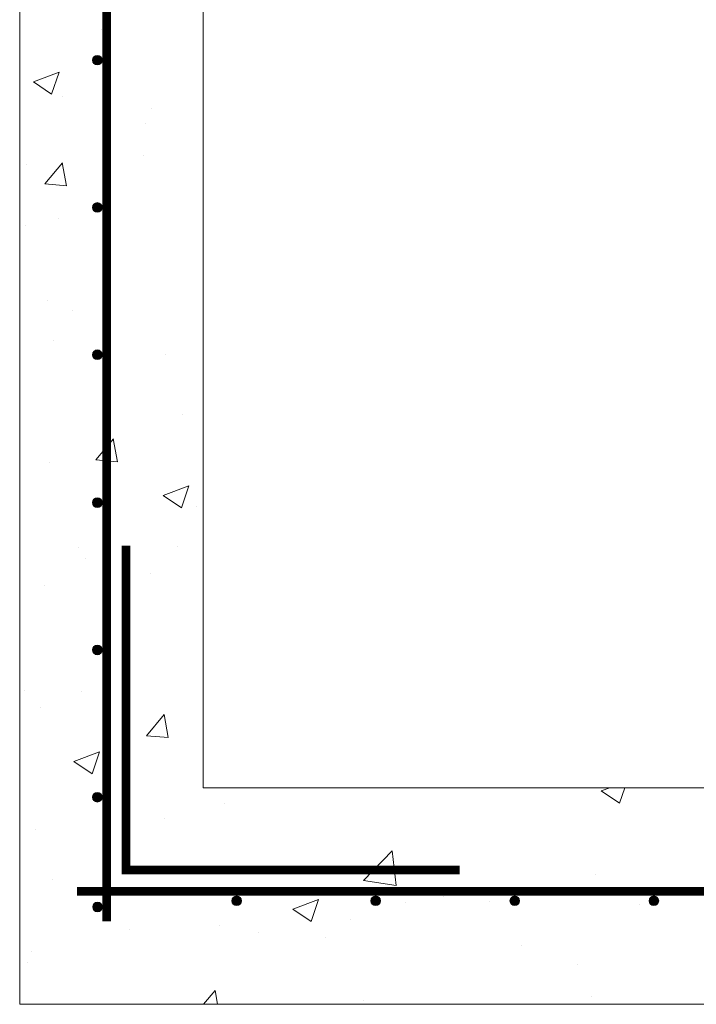
# Model space of a CAD drawing. Extents: x -2250 to 58980, y -20508 to 6746.
# Drawn here: x 32777 to 33245, y -79 to 603 of the extents above; entities that cross this region are included whole.
import ezdxf

# ---------------------------------------------------------------- set-up
doc = ezdxf.new("R2010")
doc.units = 0
doc.linetypes.add('SLD-Solid', pattern=[0])
doc.layers.get('0').update_dxf_attribs({"lineweight": 9})

msp = doc.modelspace()

# ---------------------------------------------------------------- hatches: boundary and pattern name
at = {"lineweight": 5}
h = msp.add_hatch(dxfattribs=at)
h.set_pattern_fill('AR-CONC', color=256)
h.set_pattern_definition([(50, (-15614.62, 1528.74), (182.18467, -15.9391), [19.05, -209.55]), (355, (-15614.62, 1528.74), (-35.2434, 191.05685), [15.24, -167.6406]), (100.45144, (-15599.44, 1527.41), (146.94125, 175.11775), [16.19, -178.09024]), (46.1842, (-15614.62, 1579.54), (271.079, -42.0423), [28.575, -314.325]), (96.63556, (-15592.03, 1576.04), (237.4041, 247.4261), [24.285, -267.1356]), (351.18415, (-15614.62, 1579.54), (237.4041, 247.4261), [22.86, -251.4597]), (21, (-15589.22, 1566.84), (151.6144, -102.2652), [19.05, -209.55]), (326, (-15589.22, 1566.84), (61.802, 184.188), [15.24, -167.64]), (71.45144, (-15576.59, 1558.32), (213.4164, 81.9228), [16.19, -178.08994]), (37.5, (-15614.624, 1528.74), (3.0886, 84.55504), [0, -165.608, 0, -170.18, 0, -168.275]), (7.5, (-15614.62, 1528.74), (66.81966, 100.18057), [0, -97.028, 0, -161.798, 0, -64.135]), (327.5, (-15671.266, 1528.74), (135.590595, -5.72874), [0, -63.5, 0, -198.12, 0, -262.89]), (317.5, (-15696.67, 1528.74), (148.12918, 25.4265), [0, -82.55, 0, -131.572, 0, -186.69])])
edge = h.paths.add_edge_path()
edge.add_line((32903.82, 943.16), (32846.82, 943.17))
edge.add_line((32846.82, 943.17), (32846.81, 879.17))
edge.add_line((32846.81, 879.17), (32840.81, 879.17))
edge.add_line((32840.81, 879.17), (32840.8, 835.17))
edge.add_line((32840.8, 835.17), (32776.7, 835.18))
edge.add_line((32776.7, 835.18), (32776.7, 707.45))
edge.add_spline(control_points=[(32776.7, 707.45), (32777.19, 707.65), (32778.64, 708.26), (32781.05, 709.34), (32783.87, 710.57), (32786.41, 711.69), (32787.93, 712.43), (32788.58, 712.74)], knot_values=[0.622919, 0.622919, 0.622919, 0.622919, 0.669405, 0.759261, 0.852721, 0.937262, 1, 1, 1, 1], degree=3, periodic=0)
edge.add_line((32788.58, 712.74), (32789.7, 713.3))
edge.add_line((32789.7, 713.3), (32789.7, 710.89))
edge.add_line((32789.7, 710.89), (32792.58, 710.89))
edge.add_line((32792.58, 710.89), (32792.58, 704.54))
edge.add_line((32792.58, 704.54), (32811.12, 704.54))
edge.add_line((32811.12, 704.54), (32811.63, 705.05))
edge.add_line((32811.63, 705.05), (32811.63, 708.35))
edge.add_line((32811.63, 708.35), (32813.66, 708.35))
edge.add_line((32813.66, 708.35), (32813.66, 704.54))
edge.add_line((32813.66, 704.54), (32832.71, 704.54))
edge.add_line((32832.71, 704.54), (32832.71, 708.35))
edge.add_line((32832.71, 708.35), (32834.74, 708.35))
edge.add_line((32834.74, 708.35), (32834.74, 704.54))
edge.add_line((32834.74, 704.54), (32853.79, 704.54))
edge.add_line((32853.79, 704.54), (32853.79, 708.35))
edge.add_line((32853.79, 708.35), (32855.83, 708.35))
edge.add_line((32855.83, 708.35), (32855.83, 704.54))
edge.add_line((32855.83, 704.54), (32872.25, 704.54))
edge.add_line((32872.25, 704.54), (32872.25, 710.89))
edge.add_line((32872.25, 710.89), (32878.6, 710.89))
edge.add_line((32878.6, 710.89), (32878.6, 704.54))
edge.add_line((32878.6, 704.54), (32879.86, 704.54))
edge.add_line((32879.86, 704.54), (32884.78, 699.62))
edge.add_line((32884.78, 699.62), (32884.94, 699.79))
edge.add_line((32884.94, 699.79), (32884.94, 672.71))
edge.add_line((32884.94, 672.71), (32884.7, 666.44))
edge.add_line((32884.7, 666.44), (32884.7, 672.47))
edge.add_line((32884.7, 672.47), (32879.86, 667.63))
edge.add_line((32879.86, 667.63), (32878.6, 667.63))
edge.add_line((32878.6, 667.63), (32878.6, 660.09))
edge.add_line((32878.6, 660.09), (32872.25, 660.09))
edge.add_line((32872.25, 660.09), (32872.25, 666.44))
edge.add_line((32872.25, 666.44), (32855.83, 666.44))
edge.add_line((32855.83, 666.44), (32855.83, 662.63))
edge.add_line((32855.83, 662.63), (32853.79, 662.63))
edge.add_line((32853.79, 662.63), (32853.79, 666.44))
edge.add_line((32853.79, 666.44), (32834.74, 666.44))
edge.add_line((32834.74, 666.44), (32834.74, 662.63))
edge.add_line((32834.74, 662.63), (32832.71, 662.63))
edge.add_line((32832.71, 662.63), (32832.71, 666.44))
edge.add_line((32832.71, 666.44), (32813.66, 666.44))
edge.add_line((32813.66, 666.44), (32813.66, 662.63))
edge.add_line((32813.66, 662.63), (32811.63, 662.63))
edge.add_line((32811.63, 662.63), (32811.63, 666.44))
edge.add_line((32811.63, 666.44), (32792.58, 666.44))
edge.add_line((32792.58, 666.44), (32792.58, 660.09))
edge.add_line((32792.58, 660.09), (32789.7, 660.09))
edge.add_line((32789.7, 660.09), (32789.7, 658.88))
edge.add_line((32789.7, 658.88), (32788.58, 659.43))
edge.add_spline(control_points=[(32788.58, 659.43), (32787.93, 659.75), (32786.41, 660.49), (32783.87, 661.6), (32781.92, 662.46), (32780.85, 662.93), (32780.77, 662.96)], knot_values=[0, 0, 0, 0, 0.062751, 0.147306, 0.240783, 0.248607, 0.248607, 0.248607, 0.248607], degree=3, periodic=0)
edge.add_spline(control_points=[(32780.77, 662.96), (32779.91, 663.35), (32778.56, 663.95), (32777.19, 664.52), (32776.7, 664.72)], knot_values=[0.248607, 0.248607, 0.248607, 0.248607, 0.330655, 0.37715, 0.37715, 0.37715, 0.37715], degree=3, periodic=0)
edge.add_line((32776.7, 664.72), (32776.7, -78.91))
edge.add_line((32776.7, -78.91), (34249.7, -78.91))
edge.add_line((34249.7, -78.91), (34249.7, 835.09))
edge.add_line((34249.7, 835.09), (34185.7, 835.09))
edge.add_line((34185.7, 835.09), (34185.7, 879.09))
edge.add_line((34185.7, 879.09), (34179.7, 879.09))
edge.add_line((34179.7, 879.09), (34179.7, 943.09))
edge.add_line((34179.7, 943.09), (34122.7, 943.09))
edge.add_line((34122.7, 943.09), (34122.7, 71.09))
edge.add_line((34122.7, 71.09), (32903.7, 71.09))
edge.add_line((32903.7, 71.09), (32903.82, 943.16))
h.paths.add_polyline_path([(32827.13, 574.89, -1), (32833.8, 574.89, -1)], flags=16)
h.paths.add_polyline_path([(32833.8, 472.89, -1), (32827.13, 472.89, -1)], flags=16)
h.paths.add_polyline_path([(32827.13, 776.89, -1), (32833.8, 776.89, -1)], flags=16)
h.paths.add_polyline_path([(32833.8, 370.89, -1), (32827.13, 370.89, -1)], flags=16)
h.paths.add_polyline_path([(32833.8, 268.49, -1), (32827.13, 268.49, -1)], flags=16)
h.paths.add_polyline_path([(32833.8, 166.49, -1), (32827.13, 166.49, -1)], flags=16)
h.paths.add_polyline_path([(32833.8, 64.49, -1), (32827.13, 64.49, -1)], flags=16)
h.paths.add_polyline_path([(32930.19, -7.23, -1), (32923.52, -7.23, -1)], flags=16)
h.paths.add_polyline_path([(32833.9, -11.51, -1), (32827.23, -11.51, -1)], flags=16)
h.paths.add_polyline_path([(33026.45, -7.23, -1), (33019.78, -7.23, -1)], flags=16)
h.paths.add_polyline_path([(33122.71, -7.23, -1), (33116.04, -7.23, -1)], flags=16)
h.paths.add_polyline_path([(33218.97, -7.23, -1), (33212.3, -7.23, -1)], flags=16)
h.paths.add_polyline_path([(33315.23, -7.23, -1), (33308.56, -7.23, -1)], flags=16)
h.paths.add_polyline_path([(33411.49, -7.23, -1), (33404.82, -7.23, -1)], flags=16)
h.paths.add_polyline_path([(33507.75, -7.23, -1), (33501.08, -7.23, -1)], flags=16)
h.paths.add_polyline_path([(33604.01, -7.23, -1), (33597.34, -7.23, -1)], flags=16)
h.paths.add_polyline_path([(33700.27, -7.23, -1), (33693.6, -7.23, -1)], flags=16)
h.paths.add_polyline_path([(33796.53, -7.23, -1), (33789.86, -7.23, -1)], flags=16)
h.paths.add_polyline_path([(33891.61, -7.71, -1), (33884.94, -7.71, -1)], flags=16)
h.paths.add_polyline_path([(33987.87, -7.71, -1), (33981.2, -7.71, -1)], flags=16)
h.paths.add_polyline_path([(34199.52, 566.53, -1), (34192.85, 566.53, -1)], flags=16)
h.paths.add_polyline_path([(34193, 667.53, -0.076279), (34192.85, 668.53, -1), (34199.52, 668.53, -0.076279), (34199.36, 667.53, -0.076279), (34199.52, 666.53, -1), (34192.85, 666.53, -0.076279)], flags=16)
h.paths.add_polyline_path([(34199.52, 464.53, -1), (34192.85, 464.53, -1)], flags=16)
h.paths.add_polyline_path([(34199.52, 768.53, -1), (34192.85, 768.53, -1)], flags=16)
h.paths.add_polyline_path([(34199.52, 362.53, -1), (34192.85, 362.53, -1)], flags=16)
h.paths.add_polyline_path([(34091.77, -7.71, -1), (34085.1, -7.71, -1)], flags=16)
h.paths.add_polyline_path([(34199.52, 260.13, -1), (34192.85, 260.13, -1)], flags=16)
h.paths.add_polyline_path([(34199.52, 158.13, -1), (34192.85, 158.13, -1)], flags=16)
h.paths.add_polyline_path([(34199.52, 56.13, -1), (34192.85, 56.13, -1)], flags=16)
h.paths.add_polyline_path([(34198.49, -12.96, -1), (34191.82, -12.96, -1)], flags=16)

# ---------------------------------------------------------------- linework, layer by layer
at = {"color": 7, "linetype": 'SLD-Solid', "lineweight": 15}
for p, q in [((32903.7, 71.09), (32903.82, 943.09)), ((32776.7, -78.91), (32776.7, 666.44)), ((32903.7, 71.09), (34122.7, 71.09)), ((34249.7, -78.91), (32776.7, -78.91))]:
    msp.add_line(p, q, dxfattribs=at)
for points in [[(32836.78, 808.96, 6, 6, 0), (32836.78, -21.36, 6, 6, 0)], [(32850.37, 238.78, 6, 6, 0), (32850.37, 14.04, 6, 6, 0), (33081.18, 14.04, 6, 6, 0)], [(32816.38, -0.7, 6, 6, 0), (34223.04, -0.7, 6, 6, 0)]]:
    msp.add_lwpolyline(points, format="xyseb")
at = {"color": 7, "linetype": 'ByBlock', "lineweight": 15}
for centre in [(32830.47, 574.89), (32830.47, 472.89), (32830.47, 370.89), (32830.47, 268.49), (32830.47, 166.49), (32830.47, 64.49), (32926.85, -7.23), (33023.11, -7.23), (33119.38, -7.23), (33215.64, -7.23), (32830.56, -11.51)]:
    msp.add_circle(centre, 3.33, dxfattribs=at)
at = {"color": 7, "linetype": 'ByBlock', "lineweight": -3}
for points in [[(32828.11, 572.54), (32827.13, 574.89), (32828.11, 577.25)], [(32830.47, 571.56), (32828.11, 577.25), (32830.47, 578.23)], [(32828.11, 572.54), (32828.11, 577.25), (32830.47, 571.56)], [(32830.47, 571.56), (32830.47, 578.23), (32832.83, 572.54)], [(32832.83, 572.54), (32830.47, 578.23), (32832.83, 577.25)], [(32832.83, 572.54), (32832.83, 577.25), (32833.8, 574.89)], [(32828.11, 470.54), (32827.13, 472.89), (32828.11, 475.25)], [(32830.47, 469.56), (32828.11, 475.25), (32830.47, 476.23)], [(32828.11, 470.54), (32828.11, 475.25), (32830.47, 469.56)], [(32830.47, 469.56), (32830.47, 476.23), (32832.83, 470.54)], [(32832.83, 470.54), (32830.47, 476.23), (32832.83, 475.25)], [(32832.83, 470.54), (32832.83, 475.25), (32833.8, 472.89)], [(32828.11, 368.54), (32827.13, 370.89), (32828.11, 373.25)], [(32830.47, 367.56), (32828.11, 373.25), (32830.47, 374.23)], [(32828.11, 368.54), (32828.11, 373.25), (32830.47, 367.56)], [(32830.47, 367.56), (32830.47, 374.23), (32832.83, 368.54)], [(32832.83, 368.54), (32830.47, 374.23), (32832.83, 373.25)], [(32832.83, 368.54), (32832.83, 373.25), (32833.8, 370.89)], [(32828.11, 266.14), (32827.13, 268.49), (32828.11, 270.85)], [(32830.47, 265.16), (32828.11, 270.85), (32830.47, 271.83)], [(32828.11, 266.14), (32828.11, 270.85), (32830.47, 265.16)], [(32830.47, 265.16), (32830.47, 271.83), (32832.83, 266.14)], [(32832.83, 266.14), (32830.47, 271.83), (32832.83, 270.85)], [(32832.83, 266.14), (32832.83, 270.85), (32833.8, 268.49)], [(32828.11, 164.14), (32827.13, 166.49), (32828.11, 168.85)], [(32830.47, 163.16), (32828.11, 168.85), (32830.47, 169.83)], [(32828.11, 164.14), (32828.11, 168.85), (32830.47, 163.16)], [(32830.47, 163.16), (32830.47, 169.83), (32832.83, 164.14)], [(32832.83, 164.14), (32830.47, 169.83), (32832.83, 168.85)], [(32832.83, 164.14), (32832.83, 168.85), (32833.8, 166.49)], [(32828.11, 62.14), (32827.13, 64.49), (32828.11, 66.85)], [(32830.47, 61.16), (32828.11, 66.85), (32830.47, 67.83)], [(32828.11, 62.14), (32828.11, 66.85), (32830.47, 61.16)], [(32830.47, 61.16), (32830.47, 67.83), (32832.83, 62.14)], [(32832.83, 62.14), (32830.47, 67.83), (32832.83, 66.85)], [(32832.83, 62.14), (32832.83, 66.85), (32833.8, 64.49)], [(32924.5, -9.58), (32923.52, -7.23), (32924.5, -4.87)], [(32926.85, -10.56), (32924.5, -4.87), (32926.85, -3.89)], [(32924.5, -9.58), (32924.5, -4.87), (32926.85, -10.56)], [(32926.85, -10.56), (32926.85, -3.89), (32929.21, -9.58)], [(32929.21, -9.58), (32926.85, -3.89), (32929.21, -4.87)], [(32929.21, -9.58), (32929.21, -4.87), (32930.19, -7.23)], [(33020.76, -9.58), (33019.78, -7.23), (33020.76, -4.87)], [(33023.11, -10.56), (33020.76, -4.87), (33023.11, -3.89)], [(33020.76, -9.58), (33020.76, -4.87), (33023.11, -10.56)], [(33023.11, -10.56), (33023.11, -3.89), (33025.47, -9.58)], [(33025.47, -9.58), (33023.11, -3.89), (33025.47, -4.87)], [(33025.47, -9.58), (33025.47, -4.87), (33026.45, -7.23)], [(33117.02, -9.58), (33116.04, -7.23), (33117.02, -4.87)], [(33119.38, -10.56), (33117.02, -4.87), (33119.38, -3.89)], [(33117.02, -9.58), (33117.02, -4.87), (33119.38, -10.56)], [(33119.38, -10.56), (33119.38, -3.89), (33121.73, -9.58)], [(33121.73, -9.58), (33119.38, -3.89), (33121.73, -4.87)], [(33121.73, -9.58), (33121.73, -4.87), (33122.71, -7.23)], [(33213.28, -9.58), (33212.3, -7.23), (33213.28, -4.87)], [(33215.64, -10.56), (33213.28, -4.87), (33215.64, -3.89)], [(33213.28, -9.58), (33213.28, -4.87), (33215.64, -10.56)], [(33215.64, -10.56), (33215.64, -3.89), (33217.99, -9.58)], [(33217.99, -9.58), (33215.64, -3.89), (33217.99, -4.87)], [(33217.99, -9.58), (33217.99, -4.87), (33218.97, -7.23)], [(32828.21, -13.87), (32827.23, -11.51), (32828.21, -9.15)], [(32830.56, -14.85), (32828.21, -9.15), (32830.56, -8.18)], [(32828.21, -13.87), (32828.21, -9.15), (32830.56, -14.85)], [(32830.56, -14.85), (32830.56, -8.18), (32832.92, -13.87)], [(32832.92, -13.87), (32830.56, -8.18), (32832.92, -9.15)], [(32832.92, -13.87), (32832.92, -9.15), (32833.9, -11.51)]]:
    msp.add_solid(points, dxfattribs=at)

doc.saveas('drawing.dxf')
